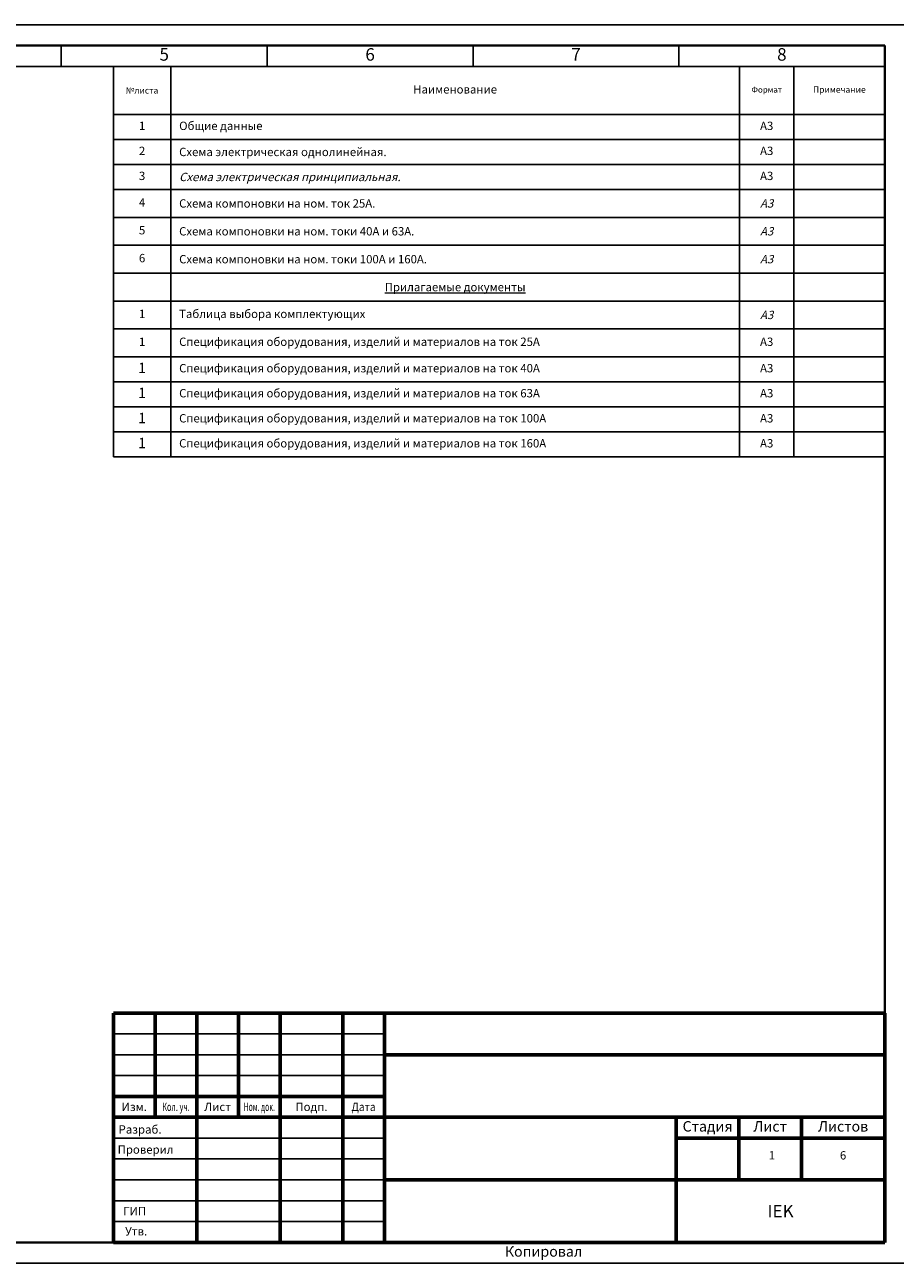
# Model space of a CAD drawing. Units: millimetres. Extents: x 1394 to 6669, y -843 to -542.
# Drawn here: x 1838 to 2046, y -843 to -546 of the extents above; entities that cross this region are included whole.
import ezdxf
from ezdxf.enums import TextEntityAlignment as Align

# ---------------------------------------------------------------- set-up
doc = ezdxf.new("R2010")
doc.units = ezdxf.units.MM
doc.layers.add('НАДПИСИ', color=7, linetype='Continuous', lineweight=9)
doc.layers.add('Штамп', color=7, linetype='Continuous', lineweight=18)
doc.layers.add('Рамка', color=7, linetype='Continuous')
doc.layers.add('Схемы', color=7, linetype='Continuous')
doc.styles.add('GOST', font='txt')
doc.styles.add('GOST 2.304', font='CS_Gost2304.shx', dxfattribs={"oblique": 15, "height": 2})
doc.styles.add('GOST КУРСИВ', font='isocpeur.ttf')

# ---------------------------------------------------------------- blocks, each defined once
blk = doc.blocks.new('GOST_A3_H1')
at = {"layer": 'Defpoints'}
blk.add_lwpolyline([(0, -297), (420, -297), (420, 0), (0, 0)], close=True, dxfattribs=at)
at = {"layer": 'Рамка'}
for p, q in [((217.5, -5), (217.5, -10)), ((266.87, -5), (266.87, -10)), ((316.25, -5), (316.25, -10)), ((365.62, -5), (365.62, -10)), ((20, -10), (415, -10))]:
    blk.add_line(p, q, dxfattribs=at)
at = {"layer": 'Рамка', "lineweight": 40}
blk.add_lwpolyline([(415, -5), (20, -5), (20, -292), (415, -292), (415, -5)], dxfattribs=at)
at = {"layer": 'Штамп', "linetype": 'Continuous', "lineweight": 60, "ltscale": 0.5}
for p, q in [((230, -292), (230, -237)), ((230, -237), (415, -237)), ((240, -237), (240, -262)), ((250, -237), (250, -292)), ((260, -237), (260, -262)), ((270, -237), (270, -292)), ((285, -237), (285, -292)), ((295, -292), (295, -237.01)), ((415, -292), (415, -237)), ((295, -247), (415, -247)), ((230, -257), (295, -257)), ((230, -262), (415, -262)), ((365, -262), (365, -292)), ((365, -292), (365, -262)), ((380, -262), (380, -277)), ((395, -262), (395, -277)), ((365, -267), (415, -267)), ((295, -277), (415, -277)), ((230, -292), (415, -292))]:
    blk.add_line(p, q, dxfattribs=at)
at = {"layer": 'Штамп', "linetype": 'Continuous', "lineweight": 25, "ltscale": 0.5}
for p, q in [((230, -242), (295, -242)), ((230, -247), (295, -247)), ((230, -252), (295, -252)), ((230, -267), (295, -267)), ((230, -272), (295, -272)), ((230, -277), (295, -277)), ((230, -282), (295, -282)), ((230, -287), (295, -287))]:
    blk.add_line(p, q, dxfattribs=at)
at = {"layer": 'Штамп', "ltscale": 0.5}
for p, q in [((365, -262), (415, -262)), ((415, -262), (415, -278.11))]:
    blk.add_line(p, q, dxfattribs=at)
at = {"layer": 'Рамка', "ltscale": 100}
for s, insert, char_height, width, attachment_point, style in [('5', (242.19, -7.5), 3, 49.375, 5, 'GOST'), ('6', (291.56, -7.5), 3, 49.375, 5, 'GOST'), ('7', (340.94, -7.5), 3, 49.375, 5, 'GOST'), ('8', (390.31, -7.5), 3, 49.375, 5, 'GOST'), ('{\\W1.848211; }Разраб.', (230.12, -264.92), 2, 17, 4, 'GOST 2.304'), (' {\\H0.8x;Проверил}', (230.26, -269.74), 2.5, 17, 4, 'GOST 2.304'), (' ГИП', (231.76, -284.76), 2, 17, 4, 'GOST 2.304'), (' Утв.', (232.22, -289.61), 2, 17, 4, 'GOST 2.304'), ('Копировал', (333.17, -294.5), 2.5, 20.7423, 5, 'GOST 2.304')]:
    blk.add_mtext(s, dxfattribs=dict(at, insert=insert, char_height=char_height, width=width, attachment_point=attachment_point, style=style))
at = {"layer": 'Штамп', "color": 0, "ltscale": 0.5, "style": 'GOST 2.304', "oblique": 15}
for s, p in [('Изм.', (235, -259.5)), ('Лист', (255, -259.5)), ('Подп.', (277.5, -259.5))]:
    blk.add_text(s, height=2, dxfattribs=at).set_placement(p, align=Align.MIDDLE_CENTER)
for s, width, p in [('Кол. уч.', 0.65, (245, -259.5)), ('Ном. док.', 0.6, (265, -259.5)), ('Дата', 0.9, (290, -259.5))]:
    blk.add_text(s, height=2, dxfattribs=dict(at, width=width)).set_placement(p, align=Align.MIDDLE_CENTER)
at = {"layer": 'Штамп', "color": 0, "ltscale": 100, "char_height": 2.5, "attachment_point": 5, "style": 'GOST 2.304'}
for s, insert, width in [('Стадия', (372.5, -264.5), 15), ('Лист', (387.5, -264.5), 15), ('Листов', (405, -264.5), 20)]:
    blk.add_mtext(s, dxfattribs=dict(at, insert=insert, width=width))
at = {"layer": 'Штамп', "lineweight": 25, "ltscale": 0.5, "insert": (390, -284.5), "char_height": 3, "width": 50, "attachment_point": 5, "style": 'GOST 2.304'}
blk.add_mtext('{\\C0;IEK}', dxfattribs=at)
blk = doc.blocks.new('*T53')
at = {"layer": 'НАДПИСИ', "color": 0, "linetype": 'ByBlock', "lineweight": -2}
for p, q in [((0, 0), (185, 0)), ((0, 0), (0, -93.63)), ((13.77, 0), (13.77, -93.63)), ((150.14, 0), (150.14, -93.63)), ((163.2, 0), (163.2, -93.63)), ((185, 0), (185, -93.63)), ((0, -11.5), (185, -11.5)), ((0, -17.5), (185, -17.5)), ((0, -23.5), (185, -23.5)), ((0, -29.5), (185, -29.5)), ((0, -36.19), (185, -36.19)), ((0, -42.88), (185, -42.88)), ((0, -49.56), (185, -49.56)), ((0, -56.25), (185, -56.25)), ((0, -62.94), (185, -62.94)), ((0, -69.62), (185, -69.62)), ((0, -75.62), (185, -75.62)), ((0, -81.63), (185, -81.63)), ((0, -87.63), (185, -87.63)), ((0, -93.63), (185, -93.63))]:
    blk.add_line(p, q, dxfattribs=at)
at = {"layer": 'НАДПИСИ', "color": 0}
for s, insert, char_height, width, attachment_point, style in [('{\\fISOCPEUR|b0|i0|c204|p34;№}листа', (6.89, -5.75), 1.5, 9.7743, 5, 'GOST 2.304'), ('Наименование', (81.96, -5.75), 2, 132.3689, 5, 'GOST 2.304'), ('Формат', (156.67, -5.75), 1.4, 9.0575, 5, 'GOST 2.304'), ('Примечание', (174.1, -5.75), 1.5, 17.7992, 5, 'GOST 2.304'), ('1', (6.89, -14.5), 2, 9.7743, 5, 'GOST 2.304'), ('Общие данные', (15.77, -14.5), 2, 132.3689, 4, 'GOST 2.304'), ('А3', (156.67, -14.5), 2, 9.0575, 5, 'GOST 2.304'), ('2', (6.89, -20.5), 2, 9.7743, 5, 'GOST 2.304'), ('{\\C256;Схема электрическая однолинейная.}', (15.77, -20.5), 2, 132.3689, 4, 'GOST 2.304'), ('А3', (156.67, -20.5), 2, 9.0575, 5, 'GOST 2.304'), ('3', (6.89, -26.5), 2, 9.7743, 5, 'GOST 2.304'), ('{\\Fcs_gost2304|c204;\\Q15;\\C256;Схема электрическая принципиальная.}', (15.77, -26.5), 2, 132.3689, 4, 'GOST КУРСИВ'), ('А3', (156.67, -26.5), 2, 9.0575, 5, 'GOST 2.304'), ('4', (6.89, -32.85), 2, 9.7743, 5, 'GOST 2.304'), ('{\\C256;Схема компоновки на ном. ток 25А.}', (15.77, -32.85), 2, 132.3689, 4, 'GOST 2.304'), ('{\\Fcs_gost2304|c204;\\Q15;А3}', (156.67, -32.85), 2, 9.0575, 5, 'GOST КУРСИВ'), ('5', (6.89, -39.53), 2, 9.7743, 5, 'GOST 2.304'), ('{\\C256;Схема компоновки на ном. токи 40А и 63А.}', (15.77, -39.53), 2, 132.3689, 4, 'GOST 2.304'), ('{\\Fcs_gost2304|c204;\\Q15;А3}', (156.67, -39.53), 2, 9.0575, 5, 'GOST КУРСИВ'), ('6', (6.89, -46.22), 2, 9.7743, 5, 'GOST 2.304'), ('{\\C256;Схема компоновки на ном. токи 100А и 160А.}', (15.77, -46.22), 2, 132.3689, 4, 'GOST 2.304'), ('{\\Fcs_gost2304|c204;\\Q15;А3}', (156.67, -46.22), 2, 9.0575, 5, 'GOST КУРСИВ'), ('{\\LПрилагаемые документы}', (81.96, -52.91), 2, 132.3689, 5, 'GOST 2.304'), ('1', (6.89, -59.59), 2, 9.7743, 5, 'GOST 2.304'), ('Таблица выбора комплектующих', (15.77, -59.59), 2, 132.3689, 4, 'GOST 2.304'), ('{\\Fcs_gost2304|c204;\\Q15;А3}', (156.67, -59.59), 2, 9.0575, 5, 'GOST КУРСИВ'), ('1', (6.89, -66.28), 2, 9.7743, 5, 'GOST 2.304'), ('Спецификация оборудования, изделий и материалов на ток 25А', (15.77, -66.28), 2, 132.3689, 4, 'GOST 2.304'), ('А3', (156.67, -66.28), 2, 9.0575, 5, 'GOST 2.304'), ('1', (6.89, -72.62), 2.5, 9.7743, 5, 'GOST 2.304'), ('Спецификация оборудования, изделий и материалов на ток 40А', (15.77, -72.62), 2, 132.3689, 4, 'GOST 2.304'), ('А3', (156.67, -72.62), 2, 9.0575, 5, 'GOST 2.304'), ('1', (6.89, -78.62), 2.5, 9.7743, 5, 'GOST 2.304'), ('Спецификация оборудования, изделий и материалов на ток 63А', (15.77, -78.62), 2, 132.3689, 4, 'GOST 2.304'), ('А3', (156.67, -78.62), 2, 9.0575, 5, 'GOST 2.304'), ('1', (6.89, -84.63), 2.5, 9.7743, 5, 'GOST 2.304'), ('Спецификация оборудования, изделий и материалов на ток 100А', (15.77, -84.63), 2, 132.3689, 4, 'GOST 2.304'), ('А3', (156.67, -84.63), 2, 9.0575, 5, 'GOST 2.304'), ('1', (6.89, -90.63), 2.5, 9.7743, 5, 'GOST 2.304'), ('Спецификация оборудования, изделий и материалов на ток 160А', (15.77, -90.63), 2, 132.3689, 4, 'GOST 2.304'), ('А3', (156.67, -90.63), 2, 9.0575, 5, 'GOST 2.304')]:
    blk.add_mtext(s, dxfattribs=dict(at, insert=insert, char_height=char_height, width=width, attachment_point=attachment_point, style=style))

msp = doc.modelspace()

# ---------------------------------------------------------------- block references
for name, p in [('GOST_A3_H1', (1628.91, -545.66)), ('*T53', (1858.91, -555.66))]:
    msp.add_blockref(name, p)

# ---------------------------------------------------------------- texts
at = {"layer": 'Схемы', "color": 7, "char_height": 2, "attachment_point": 7, "style": 'GOST 2.304'}
for s, insert in [('1', (2016.08, -818.41)), ('6', (2033.15, -818.41))]:
    msp.add_mtext(s, dxfattribs=dict(at, insert=insert))

doc.saveas('drawing.dxf')
